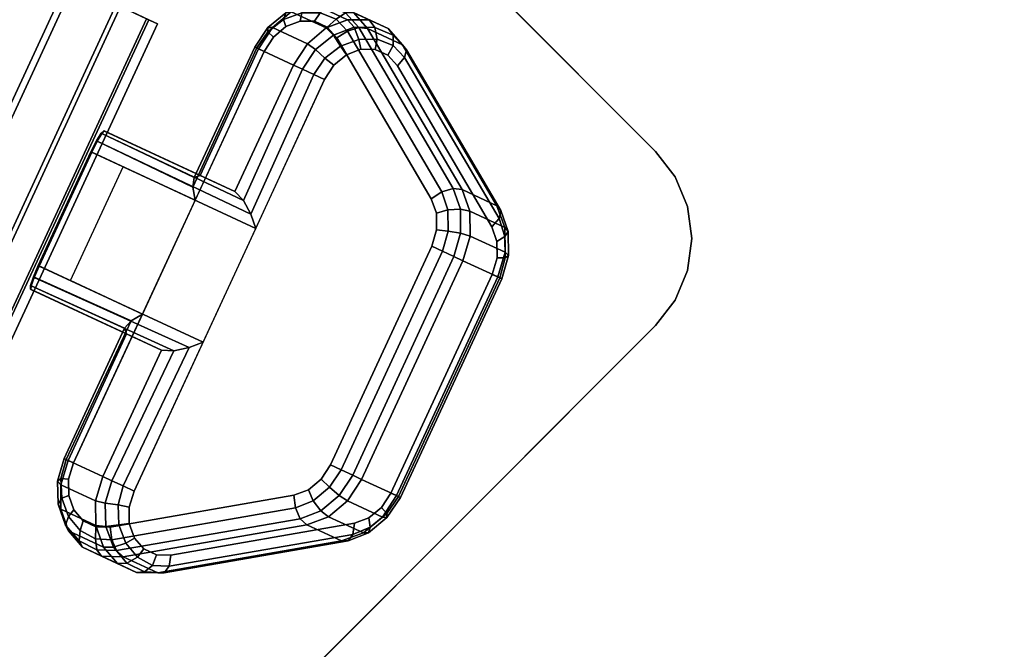
# Model space of a CAD drawing. Units: inches. Extents: x -0.2 to 64, y -20.8 to 8.6.
# Drawn here: x 34.1 to 36.1, y 3.2 to 4.5 of the extents above; entities that cross this region are included whole.
import ezdxf

# ---------------------------------------------------------------- set-up
doc = ezdxf.new("R2010")
doc.units = ezdxf.units.IN
doc.header["$MEASUREMENT"] = 0
for name, color, linetype in [('A-FURN-3-TABLE-LEG-CASTER-LOCK', 253, 'Continuous'), ('A-FURN-3-TABLE-LEG-CASTER-TRIM', 253, 'Continuous'), ('A-FURN-3-TABLE-LEG-MAIN-SUPPORT', 253, 'Continuous'), ('A-FURN-3-TABLE-SURFACE-BOTTOM', 255, 'Continuous'), ('A-FURN-3-TABLE-SURFACE-EDGE', 255, 'Continuous'), ('A-FURN-3-TABLE-SURFACE-TOP-TFL_HPL', 255, 'Continuous')]:
    doc.layers.add(name, color=color, linetype=linetype)

msp = doc.modelspace()

# ---------------------------------------------------------------- linework, layer by layer
at = {"layer": 'A-FURN-3-TABLE-LEG-CASTER-LOCK'}
for points, invisible_edges in [([(34.6269, 4.4524, 1.1139), (34.6559, 4.4635, 1.0988), (34.1962, 3.4716, 1.0988), (34.1859, 3.5009, 1.1139)], 10), ([(34.6559, 4.4635, 1.0988), (34.6851, 4.4632, 1.0801), (34.2153, 3.4495, 1.0801), (34.1962, 3.4716, 1.0988)], 10), ([(34.6851, 4.4632, 1.0801), (34.7109, 4.4515, 1.0603), (34.2409, 3.4374, 1.0603), (34.2153, 3.4495, 1.0801)], 10), ([(34.6015, 4.4311, 1.1238), (34.6269, 4.4524, 1.1139), (34.1859, 3.5009, 1.1139), (34.1857, 3.5341, 1.1238)], 10), ([(34.7109, 4.4515, 1.0603), (34.7302, 4.4297, 1.0416), (34.27, 3.4367, 1.0416), (34.2409, 3.4374, 1.0603)], 10), ([(34.5827, 4.4022, 1.1273), (34.6015, 4.4311, 1.1238), (34.1857, 3.5341, 1.1238), (34.1956, 3.5671, 1.1273)], 2), ([(34.7302, 4.4297, 1.0416), (34.922, 4.1031, 0.8236), (34.6432, 3.5015, 0.8236), (34.27, 3.4367, 1.0416)], 10), ([(34.3089, 3.444, 1.3074), (34.3191, 3.4146, 1.2923), (34.7789, 4.4066, 1.2923), (34.7498, 4.3954, 1.3074)], 10), ([(34.3191, 3.4146, 1.2923), (34.3382, 3.3925, 1.2737), (34.808, 4.4062, 1.2737), (34.7789, 4.4066, 1.2923)], 10), ([(34.3382, 3.3925, 1.2737), (34.3639, 3.3805, 1.2538), (34.8338, 4.3945, 1.2538), (34.808, 4.4062, 1.2737)], 10), ([(34.3087, 3.4771, 1.3173), (34.3089, 3.444, 1.3074), (34.7498, 4.3954, 1.3074), (34.7244, 4.3741, 1.3173)], 10), ([(34.3639, 3.3805, 1.2538), (34.393, 3.3798, 1.2351), (34.8532, 4.3727, 1.2351), (34.8338, 4.3945, 1.2538)], 10), ([(34.3185, 3.5101, 1.3208), (34.3087, 3.4771, 1.3173), (34.7244, 4.3741, 1.3173), (34.7056, 4.3453, 1.3208)], 2), ([(34.393, 3.3798, 1.2351), (34.7661, 3.4446, 1.0171), (35.0449, 4.0461, 1.0171), (34.8532, 4.3727, 1.2351)], 10), ([(34.922, 4.1031, 0.8236), (34.9326, 4.0736, 0.8082), (34.6726, 3.5125, 0.8082), (34.6432, 3.5015, 0.8236)], 10), ([(34.9326, 4.0736, 0.8082), (34.933, 4.0401, 0.7981), (34.6983, 3.5339, 0.7981), (34.6726, 3.5125, 0.8082)], 10), ([(34.933, 4.0401, 0.7981), (34.923, 4.0068, 0.7946), (34.7174, 3.563, 0.7946), (34.6983, 3.5339, 0.7981)], 8), ([(34.7661, 3.4446, 1.0171), (34.7955, 3.4555, 1.0017), (35.0555, 4.0166, 1.0017), (35.0449, 4.0461, 1.0171)], 10), ([(34.7955, 3.4555, 1.0017), (34.8213, 3.4769, 0.9916), (35.0559, 3.9831, 0.9916), (35.0555, 4.0166, 1.0017)], 10), ([(34.8213, 3.4769, 0.9916), (34.8403, 3.506, 0.9881), (35.046, 3.9498, 0.9881), (35.0559, 3.9831, 0.9916)], 8)]:
    msp.add_3dface(points, dxfattribs=dict(at, invisible_edges=invisible_edges))
for points in [[(34.7929, 4.4486, 1.0684), (34.8638, 4.4157, 1.18), (35.0555, 4.0891, 0.962), (34.9846, 4.122, 0.8504)], [(34.4525, 4.1506, 1.1969), (34.5234, 4.1177, 1.3085), (34.6424, 4.3745, 1.3085), (34.5715, 4.4074, 1.1969)], [(34.5234, 4.1177, 1.3085), (34.4525, 4.1506, 1.1969), (34.257, 4.2412, 1.3478), (34.2581, 4.2407, 1.5132)], [(34.4426, 4.1, 1.1273), (34.3357, 3.8693, 1.1273), (34.1239, 3.9674, 1.2907), (34.2309, 4.1982, 1.2907)], [(34.4586, 3.8123, 1.3208), (34.5655, 4.0431, 1.3208), (34.2325, 4.1974, 1.5778), (34.1256, 3.9667, 1.5778)], [(34.1895, 3.937, 1.2401), (34.2964, 4.1678, 1.2401), (34.4426, 4.1, 1.1273), (34.3357, 3.8693, 1.1273)], [(35.0571, 3.9446, 0.9185), (34.8514, 3.5009, 0.9185), (34.7805, 3.5337, 0.8069), (34.9862, 3.9775, 0.8069)], [(34.3035, 3.8291, 1.1969), (34.3744, 3.7962, 1.3085), (34.1091, 3.9192, 1.5132), (34.108, 3.9197, 1.3478)], [(34.1845, 3.5723, 1.1969), (34.2554, 3.5394, 1.3085), (34.3744, 3.7962, 1.3085), (34.3035, 3.8291, 1.1969)], [(34.7401, 3.4087, 0.962), (34.367, 3.3439, 1.18), (34.2961, 3.3767, 1.0684), (34.6692, 3.4415, 0.8504)]]:
    msp.add_3dface(points, dxfattribs=at)
at = {"layer": 'A-FURN-3-TABLE-LEG-CASTER-TRIM', "invisible_edges": 10}
for points in [[(34.3483, 4.4665, 1.6808), (34.3662, 4.4582, 1.4286), (31.7488, 5.6713, 1.4286), (31.7668, 5.663, 1.6808)], [(34.3662, 4.4582, 1.4286), (34.3439, 4.4685, 1.1768), (31.7712, 5.6609, 1.1768), (31.7488, 5.6713, 1.4286)]]:
    msp.add_3dface(points, dxfattribs=at)
at = {"layer": 'A-FURN-3-TABLE-LEG-MAIN-SUPPORT'}
for points, invisible_edges in [([(28.6602, 3.8457, 23.1332), (31.8422, 0.6637, 23.1332), (35.3778, 4.1993, 23.1332), (32.1958, 7.3812, 23.1332)], 10), ([(35.3778, 4.1993, 22.9982), (31.8422, 0.6637, 22.9982), (28.6602, 3.8457, 22.9982), (32.1958, 7.3812, 22.9982)], 5), ([(35.3778, 4.1993, 23.1332), (31.8422, 0.6637, 23.1332), (31.894, 0.624, 23.1332), (35.4175, 4.1475, 23.1332)], 5), ([(31.894, 0.624, 22.9982), (31.8422, 0.6637, 22.9982), (35.3778, 4.1993, 22.9982), (35.4175, 4.1475, 22.9982)], 10), ([(35.4175, 4.1475, 23.1332), (31.894, 0.624, 23.1332), (31.9543, 0.599, 23.1332), (35.4425, 4.0872, 23.1332)], 5), ([(31.9543, 0.599, 22.9982), (31.894, 0.624, 22.9982), (35.4175, 4.1475, 22.9982), (35.4425, 4.0872, 22.9982)], 10), ([(35.4425, 4.0872, 23.1332), (31.9543, 0.599, 23.1332), (32.019, 0.5905, 23.1332), (35.451, 4.0225, 23.1332)], 5), ([(32.019, 0.5905, 22.9982), (31.9543, 0.599, 22.9982), (35.4425, 4.0872, 22.9982), (35.451, 4.0225, 22.9982)], 10), ([(35.451, 4.0225, 23.1332), (32.019, 0.5905, 23.1332), (32.0837, 0.599, 23.1332), (35.4425, 3.9578, 23.1332)], 5), ([(32.0837, 0.599, 22.9982), (32.019, 0.5905, 22.9982), (35.451, 4.0225, 22.9982), (35.4425, 3.9578, 22.9982)], 10), ([(35.4425, 3.9578, 23.1332), (32.0837, 0.599, 23.1332), (32.144, 0.624, 23.1332), (35.4175, 3.8975, 23.1332)], 5), ([(32.144, 0.624, 22.9982), (32.0837, 0.599, 22.9982), (35.4425, 3.9578, 22.9982), (35.4175, 3.8975, 22.9982)], 10), ([(35.4175, 3.8975, 23.1332), (32.144, 0.624, 23.1332), (32.1958, 0.6637, 23.1332), (35.3778, 3.8457, 23.1332)], 1), ([(32.1958, 0.6637, 22.9982), (32.144, 0.624, 22.9982), (35.4175, 3.8975, 22.9982), (35.3778, 3.8457, 22.9982)], 2)]:
    msp.add_3dface(points, dxfattribs=dict(at, invisible_edges=invisible_edges))
at = {"layer": 'A-FURN-3-TABLE-SURFACE-BOTTOM', "invisible_edges": 5}
for points in [[(35.9258, 8.3418, 23.1242), (34.3903, -15.4106, 23.1242), (32.019, -15.3404, 23.1242), (32.019, 8.4614, 23.1242)], [(39.818, 7.9838, 23.1242), (36.7532, -15.6207, 23.1242), (34.3903, -15.4106, 23.1242), (35.9258, 8.3418, 23.1242)]]:
    msp.add_3dface(points, dxfattribs=at)
at = {"layer": 'A-FURN-3-TABLE-SURFACE-TOP-TFL_HPL', "invisible_edges": 10}
for points in [[(32.019, -15.3404, 23.8742), (34.3903, -15.4106, 23.8742), (35.9258, 8.3418, 23.8742), (32.019, 8.4614, 23.8742)], [(34.3903, -15.4106, 23.8742), (36.7532, -15.6207, 23.8742), (39.818, 7.9838, 23.8742), (35.9258, 8.3418, 23.8742)]]:
    msp.add_3dface(points, dxfattribs=at)

# ---------------------------------------------------------------- meshes
at = {"layer": 'A-FURN-3-TABLE-LEG-CASTER-LOCK'}
mesh = msp.add_polymesh((7, 4), dxfattribs=at)
for k, corner in enumerate([(34.7929, 4.4486, 1.0684), (34.775, 4.4505, 1.0498), (34.752, 4.4435, 1.04), (34.7302, 4.4297, 1.0416), (34.7639, 4.4812, 1.0964), (34.7478, 4.4802, 1.0758), (34.7289, 4.4679, 1.0619), (34.7109, 4.4515, 1.0603), (34.7252, 4.4989, 1.1262), (34.7107, 4.4959, 1.104), (34.6964, 4.4806, 1.0862), (34.6851, 4.4632, 1.0801), (34.6814, 4.4993, 1.1542), (34.6685, 4.496, 1.1309), (34.6592, 4.4801, 1.1098), (34.6559, 4.4635, 1.0988), (34.6379, 4.4826, 1.1769), (34.6265, 4.4803, 1.1529), (34.6221, 4.4667, 1.1294), (34.6269, 4.4524, 1.1139), (34.5997, 4.4507, 1.1918), (34.5899, 4.4508, 1.1675), (34.5901, 4.4421, 1.1425), (34.6015, 4.4311, 1.1238), (34.5715, 4.4074, 1.1969), (34.5635, 4.4111, 1.1726), (34.5676, 4.4092, 1.1471), (34.5827, 4.4022, 1.1273)]):
    mesh.set_mesh_vertex(divmod(k, 4), corner)
mesh = msp.add_polymesh((2, 7), dxfattribs=at)
for k, corner in enumerate([(34.7929, 4.4486, 1.0684), (34.7639, 4.4812, 1.0964), (34.7252, 4.4989, 1.1262), (34.6814, 4.4993, 1.1542), (34.6379, 4.4826, 1.1769), (34.5997, 4.4507, 1.1918), (34.5715, 4.4074, 1.1969), (34.8638, 4.4157, 1.18), (34.8348, 4.4484, 1.208), (34.7961, 4.466, 1.2378), (34.7523, 4.4665, 1.2657), (34.7087, 4.4498, 1.2885), (34.6706, 4.4178, 1.3033), (34.6424, 4.3745, 1.3085)]):
    mesh.set_mesh_vertex(divmod(k, 7), corner)
mesh = msp.add_polymesh((7, 4), dxfattribs=at)
for k, corner in enumerate([(34.8532, 4.3727, 1.2351), (34.868, 4.3898, 1.2225), (34.8719, 4.4055, 1.2024), (34.8638, 4.4157, 1.18), (34.8338, 4.3945, 1.2538), (34.8448, 4.4142, 1.2444), (34.8447, 4.4353, 1.2284), (34.8348, 4.4484, 1.208), (34.808, 4.4062, 1.2737), (34.8124, 4.4268, 1.2688), (34.8076, 4.451, 1.2566), (34.7961, 4.466, 1.2378), (34.7789, 4.4066, 1.2923), (34.7752, 4.4264, 1.2923), (34.7654, 4.4511, 1.2834), (34.7523, 4.4665, 1.2657), (34.7498, 4.3954, 1.3074), (34.7381, 4.413, 1.3119), (34.7234, 4.4354, 1.3055), (34.7087, 4.4498, 1.2885), (34.7244, 4.3741, 1.3173), (34.7061, 4.3883, 1.325), (34.6868, 4.4059, 1.32), (34.6706, 4.4178, 1.3033), (34.7056, 4.3453, 1.3208), (34.6835, 4.3555, 1.3296), (34.6604, 4.3662, 1.3251), (34.6424, 4.3745, 1.3085)]):
    mesh.set_mesh_vertex(divmod(k, 4), corner)
mesh = msp.add_polymesh((2, 4), dxfattribs=at)
for k, corner in enumerate([(34.9846, 4.122, 0.8504), (34.9667, 4.1239, 0.8319), (34.9438, 4.117, 0.8221), (34.922, 4.1031, 0.8236), (34.7929, 4.4486, 1.0684), (34.775, 4.4505, 1.0498), (34.752, 4.4435, 1.04), (34.7302, 4.4297, 1.0416)]):
    mesh.set_mesh_vertex(divmod(k, 4), corner)
mesh = msp.add_polymesh((2, 4), dxfattribs=at)
for k, corner in enumerate([(34.5715, 4.4074, 1.1969), (34.5635, 4.4111, 1.1726), (34.5676, 4.4092, 1.1471), (34.5827, 4.4022, 1.1273), (34.4525, 4.1506, 1.1969), (34.4406, 4.1463, 1.1686), (34.4382, 4.1265, 1.1442), (34.4426, 4.1, 1.1273)]):
    mesh.set_mesh_vertex(divmod(k, 4), corner)
mesh = msp.add_polymesh((2, 4), dxfattribs=at)
for k, corner in enumerate([(35.0449, 4.0461, 1.0171), (35.0597, 4.0632, 1.0046), (35.0636, 4.079, 0.9844), (35.0555, 4.0891, 0.962), (34.8532, 4.3727, 1.2351), (34.868, 4.3898, 1.2225), (34.8719, 4.4055, 1.2024), (34.8638, 4.4157, 1.18)]):
    mesh.set_mesh_vertex(divmod(k, 4), corner)
mesh = msp.add_polymesh((2, 4), dxfattribs=at)
for k, corner in enumerate([(34.7056, 4.3453, 1.3208), (34.6835, 4.3555, 1.3296), (34.6604, 4.3662, 1.3251), (34.6424, 4.3745, 1.3085), (34.5655, 4.0431, 1.3208), (34.5557, 4.072, 1.3292), (34.541, 4.0998, 1.3267), (34.5234, 4.1177, 1.3085)]):
    mesh.set_mesh_vertex(divmod(k, 4), corner)
mesh = msp.add_polymesh((2, 4), dxfattribs=at)
for k, corner in enumerate([(34.4525, 4.1506, 1.1969), (34.4406, 4.1463, 1.1686), (34.4382, 4.1265, 1.1442), (34.4426, 4.1, 1.1273), (34.257, 4.2412, 1.3478), (34.2516, 4.2363, 1.3187), (34.242, 4.2205, 1.2981), (34.2309, 4.1982, 1.2907)]):
    mesh.set_mesh_vertex(divmod(k, 4), corner)
mesh = msp.add_polymesh((2, 4), dxfattribs=at)
for k, corner in enumerate([(34.5655, 4.0431, 1.3208), (34.5557, 4.072, 1.3292), (34.541, 4.0998, 1.3267), (34.5234, 4.1177, 1.3085), (34.2325, 4.1974, 1.5778), (34.2436, 4.2198, 1.5694), (34.253, 4.2357, 1.5462), (34.2581, 4.2407, 1.5132)]):
    mesh.set_mesh_vertex(divmod(k, 4), corner)
mesh = msp.add_polymesh((4, 4), dxfattribs=at)
for k, corner in enumerate([(34.9862, 3.9775, 0.8069), (34.9682, 3.9858, 0.7902), (34.9451, 3.9965, 0.7857), (34.923, 4.0068, 0.7946), (35.0011, 4.0275, 0.8121), (34.9818, 4.0331, 0.7955), (34.9563, 4.0372, 0.7906), (34.933, 4.0401, 0.7981), (35.0006, 4.0777, 0.8273), (34.9813, 4.0819, 0.8102), (34.9558, 4.0806, 0.8037), (34.9326, 4.0736, 0.8082), (34.9846, 4.122, 0.8504), (34.9667, 4.1239, 0.8319), (34.9438, 4.117, 0.8221), (34.922, 4.1031, 0.8236)]):
    mesh.set_mesh_vertex(divmod(k, 4), corner)
mesh = msp.add_polymesh((2, 4), dxfattribs=at)
for k, corner in enumerate([(34.9862, 3.9775, 0.8069), (35.0011, 4.0275, 0.8121), (35.0006, 4.0777, 0.8273), (34.9846, 4.122, 0.8504), (35.0571, 3.9446, 0.9185), (35.072, 3.9946, 0.9237), (35.0714, 4.0449, 0.9389), (35.0555, 4.0891, 0.962)]):
    mesh.set_mesh_vertex(divmod(k, 4), corner)
mesh = msp.add_polymesh((4, 4), dxfattribs=at)
for k, corner in enumerate([(35.046, 3.9498, 0.9881), (35.0611, 3.9428, 0.9683), (35.0651, 3.9409, 0.9428), (35.0571, 3.9446, 0.9185), (35.0559, 3.9831, 0.9916), (35.0722, 3.9835, 0.9731), (35.0787, 3.9882, 0.9481), (35.072, 3.9946, 0.9237), (35.0555, 4.0166, 1.0017), (35.0718, 4.0269, 0.9862), (35.0782, 4.0369, 0.9628), (35.0714, 4.0449, 0.9389), (35.0449, 4.0461, 1.0171), (35.0597, 4.0632, 1.0046), (35.0636, 4.079, 0.9844), (35.0555, 4.0891, 0.962)]):
    mesh.set_mesh_vertex(divmod(k, 4), corner)
mesh = msp.add_polymesh((2, 4), dxfattribs=at)
for k, corner in enumerate([(34.7805, 3.5337, 0.8069), (34.7626, 3.5421, 0.7902), (34.7394, 3.5528, 0.7857), (34.7174, 3.563, 0.7946), (34.9862, 3.9775, 0.8069), (34.9682, 3.9858, 0.7902), (34.9451, 3.9965, 0.7857), (34.923, 4.0068, 0.7946)]):
    mesh.set_mesh_vertex(divmod(k, 4), corner)
mesh = msp.add_polymesh((2, 4), dxfattribs=at)
for k, corner in enumerate([(34.108, 3.9197, 1.3478), (34.1082, 3.927, 1.3187), (34.1141, 3.9444, 1.2981), (34.1239, 3.9674, 1.2907), (34.3035, 3.8291, 1.1969), (34.299, 3.8409, 1.1686), (34.3126, 3.8556, 1.1442), (34.3357, 3.8693, 1.1273)]):
    mesh.set_mesh_vertex(divmod(k, 4), corner)
mesh = msp.add_polymesh((2, 4), dxfattribs=at)
for k, corner in enumerate([(34.1256, 3.9667, 1.5778), (34.1156, 3.9437, 1.5694), (34.1096, 3.9263, 1.5462), (34.1091, 3.9192, 1.5132), (34.4586, 3.8123, 1.3208), (34.4302, 3.8011, 1.3292), (34.3995, 3.7944, 1.3267), (34.3744, 3.7962, 1.3085)]):
    mesh.set_mesh_vertex(divmod(k, 4), corner)
mesh = msp.add_polymesh((2, 4), dxfattribs=at)
for k, corner in enumerate([(34.8403, 3.506, 0.9881), (34.8554, 3.499, 0.9683), (34.8595, 3.4971, 0.9428), (34.8514, 3.5009, 0.9185), (35.046, 3.9498, 0.9881), (35.0611, 3.9428, 0.9683), (35.0651, 3.9409, 0.9428), (35.0571, 3.9446, 0.9185)]):
    mesh.set_mesh_vertex(divmod(k, 4), corner)
mesh = msp.add_polymesh((2, 4), dxfattribs=at)
for k, corner in enumerate([(34.3035, 3.8291, 1.1969), (34.299, 3.8409, 1.1686), (34.3126, 3.8556, 1.1442), (34.3357, 3.8693, 1.1273), (34.1845, 3.5723, 1.1969), (34.1764, 3.576, 1.1726), (34.1805, 3.5741, 1.1471), (34.1956, 3.5671, 1.1273)]):
    mesh.set_mesh_vertex(divmod(k, 4), corner)
mesh = msp.add_polymesh((2, 4), dxfattribs=at)
for k, corner in enumerate([(34.2554, 3.5394, 1.3085), (34.2733, 3.5311, 1.3251), (34.2965, 3.5203, 1.3296), (34.3185, 3.5101, 1.3208), (34.3744, 3.7962, 1.3085), (34.3995, 3.7944, 1.3267), (34.4302, 3.8011, 1.3292), (34.4586, 3.8123, 1.3208)]):
    mesh.set_mesh_vertex(divmod(k, 4), corner)
mesh = msp.add_polymesh((7, 4), dxfattribs=at)
for k, corner in enumerate([(34.1845, 3.5723, 1.1969), (34.1764, 3.576, 1.1726), (34.1805, 3.5741, 1.1471), (34.1956, 3.5671, 1.1273), (34.1696, 3.5228, 1.1918), (34.1632, 3.5302, 1.1675), (34.17, 3.5357, 1.1425), (34.1857, 3.5341, 1.1238), (34.1699, 3.473, 1.1769), (34.1644, 3.4832, 1.1529), (34.1719, 3.4953, 1.1294), (34.1859, 3.5009, 1.1139), (34.1853, 3.429, 1.1542), (34.1796, 3.441, 1.1309), (34.1857, 3.4583, 1.1098), (34.1962, 3.4716, 1.0988), (34.214, 3.3959, 1.1262), (34.2069, 3.4088, 1.104), (34.2094, 3.4297, 1.0862), (34.2153, 3.4495, 1.0801), (34.2525, 3.3778, 1.0964), (34.2429, 3.3907, 1.0758), (34.24, 3.4131, 1.0619), (34.2409, 3.4374, 1.0603), (34.2961, 3.3767, 1.0684), (34.2831, 3.3892, 1.0498), (34.2736, 3.4111, 1.04), (34.27, 3.4367, 1.0416)]):
    mesh.set_mesh_vertex(divmod(k, 4), corner)
mesh = msp.add_polymesh((2, 7), dxfattribs=at)
for k, corner in enumerate([(34.1845, 3.5723, 1.1969), (34.1696, 3.5228, 1.1918), (34.1699, 3.473, 1.1769), (34.1853, 3.429, 1.1542), (34.214, 3.3959, 1.1262), (34.2525, 3.3778, 1.0964), (34.2961, 3.3767, 1.0684), (34.2554, 3.5394, 1.3085), (34.2405, 3.4899, 1.3033), (34.2408, 3.4402, 1.2885), (34.2562, 3.3961, 1.2657), (34.2849, 3.363, 1.2378), (34.3233, 3.3449, 1.208), (34.367, 3.3439, 1.18)]):
    mesh.set_mesh_vertex(divmod(k, 7), corner)
mesh = msp.add_polymesh((4, 4), dxfattribs=at)
for k, corner in enumerate([(34.6692, 3.4415, 0.8504), (34.6562, 3.454, 0.8319), (34.6467, 3.4759, 0.8221), (34.6432, 3.5015, 0.8236), (34.7133, 3.458, 0.8273), (34.6977, 3.47, 0.8102), (34.6822, 3.4903, 0.8037), (34.6726, 3.5125, 0.8082), (34.752, 3.49, 0.8121), (34.7353, 3.5011, 0.7955), (34.7156, 3.5179, 0.7906), (34.6983, 3.5339, 0.7981), (34.7805, 3.5337, 0.8069), (34.7626, 3.5421, 0.7902), (34.7394, 3.5528, 0.7857), (34.7174, 3.563, 0.7946)]):
    mesh.set_mesh_vertex(divmod(k, 4), corner)
mesh = msp.add_polymesh((7, 4), dxfattribs=at)
for k, corner in enumerate([(34.3185, 3.5101, 1.3208), (34.2965, 3.5203, 1.3296), (34.2733, 3.5311, 1.3251), (34.2554, 3.5394, 1.3085), (34.3087, 3.4771, 1.3173), (34.286, 3.4819, 1.325), (34.2601, 3.4853, 1.32), (34.2405, 3.4899, 1.3033), (34.3089, 3.444, 1.3074), (34.2879, 3.4415, 1.3119), (34.2613, 3.4383, 1.3055), (34.2408, 3.4402, 1.2885), (34.3191, 3.4146, 1.2923), (34.3016, 3.4046, 1.2923), (34.2765, 3.3961, 1.2834), (34.2562, 3.3961, 1.2657), (34.3382, 3.3925, 1.2737), (34.3253, 3.3759, 1.2688), (34.3038, 3.3639, 1.2566), (34.2849, 3.363, 1.2378), (34.3639, 3.3805, 1.2538), (34.356, 3.3593, 1.2444), (34.3398, 3.3458, 1.2284), (34.3233, 3.3449, 1.208), (34.393, 3.3798, 1.2351), (34.3895, 3.3574, 1.2225), (34.38, 3.3443, 1.2024), (34.367, 3.3439, 1.18)]):
    mesh.set_mesh_vertex(divmod(k, 4), corner)
mesh = msp.add_polymesh((2, 4), dxfattribs=at)
for k, corner in enumerate([(34.6692, 3.4415, 0.8504), (34.7133, 3.458, 0.8273), (34.752, 3.49, 0.8121), (34.7805, 3.5337, 0.8069), (34.7401, 3.4087, 0.962), (34.7842, 3.4251, 0.9389), (34.8229, 3.4572, 0.9237), (34.8514, 3.5009, 0.9185)]):
    mesh.set_mesh_vertex(divmod(k, 4), corner)
mesh = msp.add_polymesh((2, 4), dxfattribs=at)
for k, corner in enumerate([(34.2961, 3.3767, 1.0684), (34.2831, 3.3892, 1.0498), (34.2736, 3.4111, 1.04), (34.27, 3.4367, 1.0416), (34.6692, 3.4415, 0.8504), (34.6562, 3.454, 0.8319), (34.6467, 3.4759, 0.8221), (34.6432, 3.5015, 0.8236)]):
    mesh.set_mesh_vertex(divmod(k, 4), corner)
mesh = msp.add_polymesh((4, 4), dxfattribs=at)
for k, corner in enumerate([(34.7661, 3.4446, 1.0171), (34.7626, 3.4222, 1.0046), (34.7531, 3.4091, 0.9844), (34.7401, 3.4087, 0.962), (34.7955, 3.4555, 1.0017), (34.7982, 3.4365, 0.9862), (34.7946, 3.4251, 0.9628), (34.7842, 3.4251, 0.9389), (34.8213, 3.4769, 0.9916), (34.8316, 3.4642, 0.9731), (34.8322, 3.4562, 0.9481), (34.8229, 3.4572, 0.9237), (34.8403, 3.506, 0.9881), (34.8554, 3.499, 0.9683), (34.8595, 3.4971, 0.9428), (34.8514, 3.5009, 0.9185)]):
    mesh.set_mesh_vertex(divmod(k, 4), corner)
mesh = msp.add_polymesh((2, 4), dxfattribs=at)
for k, corner in enumerate([(34.393, 3.3798, 1.2351), (34.3895, 3.3574, 1.2225), (34.38, 3.3443, 1.2024), (34.367, 3.3439, 1.18), (34.7661, 3.4446, 1.0171), (34.7626, 3.4222, 1.0046), (34.7531, 3.4091, 0.9844), (34.7401, 3.4087, 0.962)]):
    mesh.set_mesh_vertex(divmod(k, 4), corner)
at = {"layer": 'A-FURN-3-TABLE-LEG-CASTER-TRIM'}
mesh = msp.add_polymesh((2, 27), dxfattribs=at)
for k, corner in enumerate([(31.7135, 4.7618, 0.5), (31.5794, 4.824, 0.7053), (31.4798, 4.8701, 0.9332), (31.4179, 4.8988, 1.1768), (31.3956, 4.9092, 1.4286), (31.4135, 4.9008, 1.6808), (31.4712, 4.8741, 1.9257), (31.5667, 4.8298, 2.1557), (31.6973, 4.7693, 2.3638), (31.8588, 4.6945, 2.5435), (32.0463, 4.6076, 2.6894), (32.2541, 4.5113, 2.7969), (32.4757, 4.4086, 2.8628), (32.7043, 4.3026, 2.885), (32.933, 4.1966, 2.8628), (33.1546, 4.0939, 2.7969), (33.3623, 3.9976, 2.6894), (33.5499, 3.9107, 2.5435), (33.7114, 3.8359, 2.3638), (33.8419, 3.7754, 2.1557), (33.9375, 3.7311, 1.9257), (33.9951, 3.7044, 1.6808), (34.013, 3.6961, 1.4286), (33.9907, 3.7064, 1.1768), (33.9288, 3.7351, 0.9332), (33.8292, 3.7812, 0.7053), (33.6951, 3.8434, 0.5), (32.0668, 5.5239, 0.5), (31.9326, 5.5861, 0.7053), (31.8331, 5.6322, 0.9332), (31.7712, 5.6609, 1.1768), (31.7488, 5.6713, 1.4286), (31.7668, 5.663, 1.6808), (31.8244, 5.6363, 1.9257), (31.9199, 5.592, 2.1557), (32.0505, 5.5315, 2.3638), (32.212, 5.4566, 2.5435), (32.3995, 5.3697, 2.6894), (32.6073, 5.2734, 2.7969), (32.8289, 5.1707, 2.8628), (33.0575, 5.0647, 2.885), (33.2862, 4.9588, 2.8628), (33.5078, 4.8561, 2.7969), (33.7156, 4.7598, 2.6894), (33.9031, 4.6728, 2.5435), (34.0646, 4.598, 2.3638), (34.1951, 4.5375, 2.1557), (34.2907, 4.4932, 1.9257), (34.3483, 4.4665, 1.6808), (34.3662, 4.4582, 1.4286), (34.3439, 4.4685, 1.1768), (34.282, 4.4972, 0.9332), (34.1825, 4.5434, 0.7053), (34.0483, 4.6055, 0.5)]):
    mesh.set_mesh_vertex(divmod(k, 27), corner)
at = {"layer": 'A-FURN-3-TABLE-LEG-MAIN-SUPPORT'}
mesh = msp.add_polymesh((2, 29), dxfattribs=at)
for k, corner in enumerate([(28.6602, 3.8457, 23.1332), (28.6205, 3.8975, 23.1332), (28.5955, 3.9578, 23.1332), (28.587, 4.0225, 23.1332), (28.5955, 4.0872, 23.1332), (28.6205, 4.1475, 23.1332), (28.6602, 4.1993, 23.1332), (31.8422, 7.3812, 23.1332), (31.894, 7.421, 23.1332), (31.9543, 7.4459, 23.1332), (32.019, 7.4545, 23.1332), (32.0837, 7.4459, 23.1332), (32.144, 7.421, 23.1332), (32.1958, 7.3812, 23.1332), (35.3778, 4.1993, 23.1332), (35.4175, 4.1475, 23.1332), (35.4425, 4.0872, 23.1332), (35.451, 4.0225, 23.1332), (35.4425, 3.9578, 23.1332), (35.4175, 3.8975, 23.1332), (35.3778, 3.8457, 23.1332), (32.1958, 0.6637, 23.1332), (32.144, 0.624, 23.1332), (32.0837, 0.599, 23.1332), (32.019, 0.5905, 23.1332), (31.9543, 0.599, 23.1332), (31.894, 0.624, 23.1332), (31.8422, 0.6637, 23.1332), (28.6602, 3.8457, 23.1332), (28.6602, 3.8457, 22.9982), (28.6205, 3.8975, 22.9982), (28.5955, 3.9578, 22.9982), (28.587, 4.0225, 22.9982), (28.5955, 4.0872, 22.9982), (28.6205, 4.1475, 22.9982), (28.6602, 4.1993, 22.9982), (31.8422, 7.3812, 22.9982), (31.894, 7.421, 22.9982), (31.9543, 7.4459, 22.9982), (32.019, 7.4545, 22.9982), (32.0837, 7.4459, 22.9982), (32.144, 7.421, 22.9982), (32.1958, 7.3812, 22.9982), (35.3778, 4.1993, 22.9982), (35.4175, 4.1475, 22.9982), (35.4425, 4.0872, 22.9982), (35.451, 4.0225, 22.9982), (35.4425, 3.9578, 22.9982), (35.4175, 3.8975, 22.9982), (35.3778, 3.8457, 22.9982), (32.1958, 0.6637, 22.9982), (32.144, 0.624, 22.9982), (32.0837, 0.599, 22.9982), (32.019, 0.5905, 22.9982), (31.9543, 0.599, 22.9982), (31.894, 0.624, 22.9982), (31.8422, 0.6637, 22.9982), (28.6602, 3.8457, 22.9982)]):
    mesh.set_mesh_vertex(divmod(k, 29), corner)
at = {"layer": 'A-FURN-3-TABLE-SURFACE-EDGE'}
mesh = msp.add_polymesh((9, 9), dxfattribs=at)
for k, corner in enumerate([(28.1122, 8.3418, 23.1242), (28.1094, 8.387, 23.1332), (28.1071, 8.4252, 23.1588), (28.1055, 8.4508, 23.1971), (28.105, 8.4597, 23.2423), (28.105, 8.4597, 23.7561), (28.1055, 8.4508, 23.8013), (28.1071, 8.4252, 23.8396), (28.1094, 8.387, 23.8652), (32.019, 8.4614, 23.1242), (32.019, 8.5066, 23.1332), (32.019, 8.5449, 23.1588), (32.019, 8.5705, 23.1971), (32.019, 8.5795, 23.2423), (32.019, 8.5795, 23.7561), (32.019, 8.5705, 23.8013), (32.019, 8.5449, 23.8396), (32.019, 8.5066, 23.8652), (35.9258, 8.3418, 23.1242), (35.9286, 8.387, 23.1332), (35.9309, 8.4252, 23.1588), (35.9325, 8.4508, 23.1971), (35.933, 8.4597, 23.2423), (35.933, 8.4597, 23.7561), (35.9325, 8.4508, 23.8013), (35.9309, 8.4252, 23.8396), (35.9286, 8.387, 23.8652), (39.818, 7.9838, 23.1242), (39.8235, 8.0286, 23.1332), (39.8282, 8.0667, 23.1588), (39.8313, 8.0921, 23.1971), (39.8324, 8.101, 23.2423), (39.8324, 8.101, 23.7561), (39.8313, 8.0921, 23.8013), (39.8282, 8.0667, 23.8396), (39.8235, 8.0286, 23.8652), (43.6811, 7.3885, 23.1242), (43.6893, 7.4329, 23.1332), (43.6963, 7.4706, 23.1588), (43.701, 7.4958, 23.1971), (43.7026, 7.5046, 23.2423), (43.7026, 7.5046, 23.7561), (43.701, 7.4958, 23.8013), (43.6963, 7.4706, 23.8396), (43.6893, 7.4329, 23.8652), (47.5005, 6.5582, 23.1242), (47.5115, 6.602, 23.1332), (47.5208, 6.6392, 23.1588), (47.527, 6.6641, 23.1971), (47.5291, 6.6728, 23.2423), (47.5291, 6.6728, 23.7561), (47.527, 6.6641, 23.8013), (47.5208, 6.6392, 23.8396), (47.5115, 6.602, 23.8652), (51.2621, 5.496, 23.1242), (51.2757, 5.5391, 23.1332), (51.2872, 5.5756, 23.1588), (51.2949, 5.6001, 23.1971), (51.2976, 5.6086, 23.2423), (51.2976, 5.6086, 23.7561), (51.2949, 5.6001, 23.8013), (51.2872, 5.5756, 23.8396), (51.2757, 5.5391, 23.8652), (54.9517, 4.2059, 23.1242), (54.9679, 4.2481, 23.1332), (54.9816, 4.2839, 23.1588), (54.9908, 4.3078, 23.1971), (54.9941, 4.3161, 23.2423), (54.9941, 4.3161, 23.7561), (54.9908, 4.3078, 23.8013), (54.9816, 4.2839, 23.8396), (54.9679, 4.2481, 23.8652), (58.5555, 2.6927, 23.1242), (58.5743, 2.7338, 23.1332), (58.5902, 2.7687, 23.1588), (58.6008, 2.792, 23.1971), (58.6046, 2.8001, 23.2423), (58.6046, 2.8001, 23.7561), (58.6008, 2.792, 23.8013), (58.5902, 2.7687, 23.8396), (58.5743, 2.7338, 23.8652)]):
    mesh.set_mesh_vertex(divmod(k, 9), corner)
mesh = msp.add_polymesh((9, 2), dxfattribs=at)
for k, corner in enumerate([(28.1094, 8.387, 23.8652), (28.1122, 8.3418, 23.8742), (32.019, 8.5066, 23.8652), (32.019, 8.4614, 23.8742), (35.9286, 8.387, 23.8652), (35.9258, 8.3418, 23.8742), (39.8235, 8.0286, 23.8652), (39.818, 7.9838, 23.8742), (43.6893, 7.4329, 23.8652), (43.6811, 7.3885, 23.8742), (47.5115, 6.602, 23.8652), (47.5005, 6.5582, 23.8742), (51.2757, 5.5391, 23.8652), (51.2621, 5.496, 23.8742), (54.9679, 4.2481, 23.8652), (54.9517, 4.2059, 23.8742), (58.5743, 2.7338, 23.8652), (58.5555, 2.6927, 23.8742)]):
    mesh.set_mesh_vertex(divmod(k, 2), corner)

doc.saveas('drawing.dxf')
